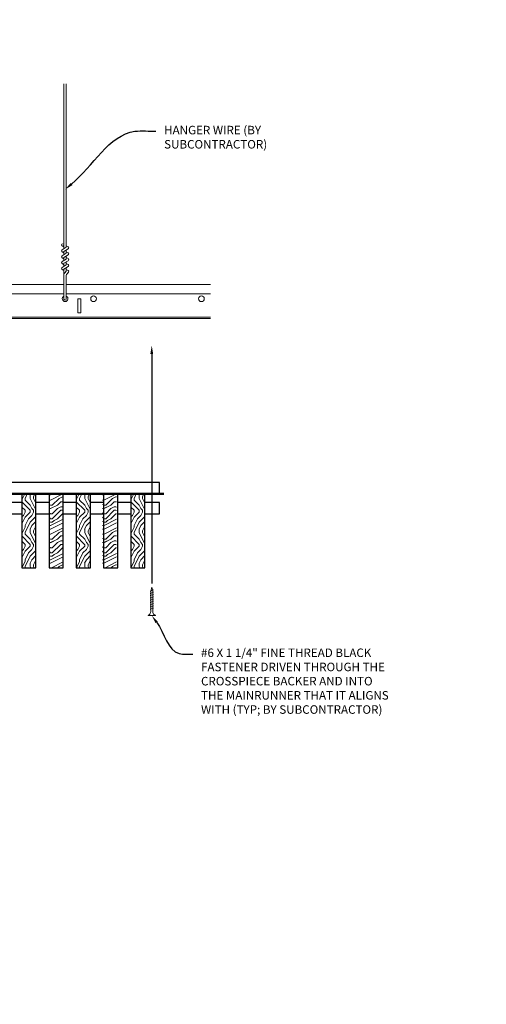
# Model space of a CAD drawing. Units: inches. Extents: x 0 to 3506, y 0 to 1152.
# Drawn here: x 1091 to 1112, y 980 to 1024 of the extents above; entities that cross this region are included whole.
import ezdxf
from ezdxf import colors
from ezdxf.entities.mleader import LeaderData, LeaderLine
from ezdxf.enums import TextEntityAlignment as Align
from ezdxf.math import Vec2, Vec3

# ---------------------------------------------------------------- set-up
doc = ezdxf.new("R2010")
doc.units = ezdxf.units.IN
doc.header["$MEASUREMENT"] = 0
for name, color, linetype, lineweight in [('Z-ANNO-NOTE', 7, 'Continuous', 35), ('Z-CLNG-SCRIM', 2, 'Continuous', 50), ('Z-CLNG-SUSP', 3, 'Continuous', 18), ('Z-CLNG-TEES', 3, 'Continuous', 18), ('Z-CLNG-WOOD', 5, 'Continuous', 25), ('Z-CLNG-WOOD-PATT', 2, 'Continuous', 15)]:
    doc.layers.add(name, color=color, linetype=linetype, lineweight=lineweight)
doc.layers.add('Z-ANNO-NPLT', color=252, linetype='Continuous', lineweight=35, plot=False)
doc.styles.add('1-4', font='arial.ttf', dxfattribs={"height": 0.375})
doc.styles.get("Standard").update_dxf_attribs({"font": 'arial.ttf', "height": 0.09375})

msp = doc.modelspace()

# ---------------------------------------------------------------- hatches: boundary and pattern name
at = {"layer": 'Z-CLNG-WOOD-PATT'}
h = msp.add_hatch(dxfattribs=at)
h.set_pattern_fill('ENDGRAIN', color=256, scale=1.5, angle=90, style=0)
h.set_pattern_definition([(90, (974.1629, 995.9152), (-1.5, 1.5), [0.075, -1.425]), (90, (974.0129, 994.8652), (-1.5, 1.5), [0.15, -1.35]), (90, (973.9379, 995.8402), (-1.5, 1.5), [0.075, -1.425]), (90, (973.7879, 994.9402), (-1.5, 1.5), [0.075, -1.425]), (90, (973.7129, 995.8402), (-1.5, 1.5), [0.075, -1.425]), (90, (973.6379, 995.0152), (-1.5, 1.5), [0.075, -1.425]), (90, (973.5629, 995.8402), (-1.5, 1.5), [0.075, -1.425]), (90, (973.4129, 995.0152), (-1.5, 1.5), [0.075, -0.825, 0.075, -0.525]), (90, (973.2629, 995.0152), (-1.5, 1.5), [0.15, -0.75, 0.075, -0.525]), (90, (973.0379, 994.9402), (-1.5, 1.5), [0.075, -0.225, 0.075, -0.6, 0.075, -0.45]), (90, (972.8879, 994.8652), (-1.5, 1.5), [0.075, -0.3, 0.15, -0.975]), (90, (972.8129, 995.8402), (-1.5, 1.5), [0.075, -1.425]), (90, (972.7379, 994.8652), (-1.5, 1.5), [0.075, -0.375, 0.075, -0.975]), (135, (974.1629, 994.7152), (-1.5, -4e-16), [0.212132, -1.909189]), (135, (974.1629, 995.9902), (-1.5, -4e-16), [0.424264, -1.697056]), (135, (973.4129, 995.9902), (-1.5, -4e-16), [0.106065, -2.015255]), (135, (973.2629, 994.7152), (-1.5, -4e-16), [0.318198, -1.803122]), (135, (973.2629, 995.9902), (-1.5, -4e-16), [0.53033, -1.59099]), (135, (973.0379, 995.9902), (-1.5, -4e-16), [0.318198, -1.803122]), (45, (972.8879, 995.6902), (-2e-16, 1.5), [0.106065, -2.015255]), (45, (974.0879, 995.1652), (-2e-16, 1.5), [0.212132, -1.909189]), (45, (973.4879, 995.2402), (-2e-16, 1.5), [0.212132, -1.909189]), (45, (973.7879, 995.6902), (-2e-16, 1.5), [0.212132, -1.909189]), (45, (973.1879, 995.6152), (-2e-16, 1.5), [0.212132, -1.909189]), (45, (973.0379, 995.6902), (-2e-16, 1.5), [0.318198, -1.803122]), (45, (973.9379, 995.3152), (-2e-16, 1.5), [0.318198, -1.803122]), (45, (973.8629, 995.5402), (-2e-16, 1.5), [0.318198, -1.803122]), (45, (973.3379, 995.3152), (-2e-16, 1.5), [0.318198, -1.803122]), (45, (973.2629, 995.4652), (-2e-16, 1.5), [0.318198, -1.803122]), (116.56505, (973.8629, 994.79016), (-6e-10, 1.5), [0.167705, -3.186397]), (116.56505, (973.9379, 995.91516), (-6e-10, 1.5), [0.67082, -2.683282]), (116.56505, (973.7129, 995.91516), (-6e-10, 1.5), [0.67082, -2.683282]), (116.56505, (973.5629, 995.91516), (-6e-10, 1.5), [0.670821, -1.005, 0.335415, -1.342866]), (116.56505, (973.3379, 996.06516), (-6e-10, 1.5), [0.167705, -3.186397]), (116.56505, (972.8129, 994.71516), (-6e-10, 1.5), [0.167705, -3.186397]), (116.56505, (972.8129, 995.91516), (-6e-10, 1.5), [0.33541, -3.018692]), (63.43495, (974.1629, 995.54016), (6e-10, 1.5), [0.33541, -3.018692]), (63.43495, (973.7879, 995.01516), (6e-10, 1.5), [0.33541, -3.018692]), (63.43495, (974.0129, 995.01516), (6e-10, 1.5), [0.167705, -3.186392]), (63.43495, (973.6379, 995.09016), (6e-10, 1.5), [0.503115, -2.850987]), (63.43495, (973.6379, 995.39016), (6e-10, 1.5), [0.33541, -3.018692]), (63.43495, (973.5629, 995.54016), (6e-10, 1.5), [0.33541, -3.018692]), (63.43495, (973.4129, 995.09016), (6e-10, 1.5), [0.167705, -3.186392]), (63.43495, (973.2629, 995.16516), (6e-10, 1.5), [0.167705, -3.186392]), (63.43495, (972.9629, 995.76516), (6e-10, 1.5), [0.167705, -3.186392]), (63.43495, (973.4879, 995.69016), (6e-10, 1.5), [0.167705, -3.186392]), (63.43495, (973.0379, 995.01516), (6e-10, 1.5), [0.503115, -2.850987]), (63.43495, (972.8879, 994.94016), (6e-10, 1.5), [0.33541, -3.018692]), (63.43495, (973.3379, 995.76516), (6e-10, 1.5), [0.1677, -1.5093, 0.1677, -1.509402]), (63.43495, (973.0379, 995.31516), (6e-10, 1.5), [0.33541, -3.018692]), (63.43495, (972.8879, 995.39016), (6e-10, 1.5), [0.33541, -3.018692]), (63.43495, (972.7379, 994.94016), (6e-10, 1.5), [0.33541, -3.018692]), (63.43495, (972.7379, 995.39016), (6e-10, 1.5), [0.33541, -3.018692])])
h.paths.add_polyline_path([(1092.019051, 1002.713558), (1091.394051, 1002.713558), (1091.394051, 999.463558), (1092.019051, 999.463558)])
h = msp.add_hatch(dxfattribs=at)
h.set_pattern_fill('ENDGRAIN', color=256, scale=1.5, style=0)
h.set_pattern_definition([(0, (980.1629, 994.7152), (1.5, 1.5), [0.075, -1.425]), (0, (979.1129, 994.8652), (1.5, 1.5), [0.15, -1.35]), (0, (980.0879, 994.9402), (1.5, 1.5), [0.075, -1.425]), (0, (979.1879, 995.0902), (1.5, 1.5), [0.075, -1.425]), (0, (980.0879, 995.1652), (1.5, 1.5), [0.075, -1.425]), (0, (979.2629, 995.2402), (1.5, 1.5), [0.075, -1.425]), (0, (980.0879, 995.3152), (1.5, 1.5), [0.075, -1.425]), (0, (979.2629, 995.4652), (1.5, 1.5), [0.075, -0.825, 0.075, -0.525]), (0, (979.2629, 995.6152), (1.5, 1.5), [0.15, -0.75, 0.075, -0.525]), (0, (979.1879, 995.8402), (1.5, 1.5), [0.075, -0.225, 0.075, -0.6, 0.075, -0.45]), (0, (979.1129, 995.9902), (1.5, 1.5), [0.075, -0.3, 0.15, -0.975]), (0, (980.0879, 996.0652), (1.5, 1.5), [0.075, -1.425]), (0, (979.1129, 996.1402), (1.5, 1.5), [0.075, -0.375, 0.075, -0.975]), (45, (978.9629, 994.7152), (2e-16, 1.5), [0.212132, -1.909189]), (45, (980.2379, 994.7152), (2e-16, 1.5), [0.424264, -1.697056]), (45, (980.2379, 995.4652), (2e-16, 1.5), [0.106065, -2.015255]), (45, (978.9629, 995.6152), (2e-16, 1.5), [0.318198, -1.803122]), (45, (980.2379, 995.6152), (2e-16, 1.5), [0.53033, -1.59099]), (45, (980.2379, 995.8402), (2e-16, 1.5), [0.318198, -1.803122]), (315, (979.9379, 995.9902), (1.5, -3e-16), [0.106065, -2.015255]), (315, (979.4129, 994.7902), (1.5, -3e-16), [0.212132, -1.909189]), (315, (979.4879, 995.3902), (1.5, -3e-16), [0.212132, -1.909189]), (315, (979.9379, 995.0902), (1.5, -3e-16), [0.212132, -1.909189]), (315, (979.8629, 995.6902), (1.5, -3e-16), [0.212132, -1.909189]), (315, (979.9379, 995.8402), (1.5, -3e-16), [0.318198, -1.803122]), (315, (979.5629, 994.9402), (1.5, -3e-16), [0.318198, -1.803122]), (315, (979.7879, 995.0152), (1.5, -3e-16), [0.318198, -1.803122]), (315, (979.5629, 995.5402), (1.5, -3e-16), [0.318198, -1.803122]), (315, (979.7129, 995.6152), (1.5, -3e-16), [0.318198, -1.803122]), (26.56505, (979.0379, 995.01516), (1.5, 6e-10), [0.167705, -3.186397]), (26.56505, (980.1629, 994.94016), (1.5, 6e-10), [0.67082, -2.683282]), (26.56505, (980.1629, 995.16516), (1.5, 6e-10), [0.67082, -2.683282]), (26.56505, (980.1629, 995.31516), (1.5, 6e-10), [0.670821, -1.005, 0.335415, -1.342866]), (26.56505, (980.3129, 995.54016), (1.5, 6e-10), [0.167705, -3.186397]), (26.56505, (978.9629, 996.06516), (1.5, 6e-10), [0.167705, -3.186397]), (26.56505, (980.1629, 996.06516), (1.5, 6e-10), [0.33541, -3.018692]), (333.43495, (979.7879, 994.71516), (1.5, -6e-10), [0.33541, -3.018692]), (333.43495, (979.2629, 995.09016), (1.5, -6e-10), [0.33541, -3.018692]), (333.43495, (979.2629, 994.86516), (1.5, -6e-10), [0.167705, -3.186392]), (333.43495, (979.3379, 995.24016), (1.5, -6e-10), [0.503115, -2.850987]), (333.43495, (979.6379, 995.24016), (1.5, -6e-10), [0.33541, -3.018692]), (333.43495, (979.7879, 995.31516), (1.5, -6e-10), [0.33541, -3.018692]), (333.43495, (979.3379, 995.46516), (1.5, -6e-10), [0.167705, -3.186392]), (333.43495, (979.4129, 995.61516), (1.5, -6e-10), [0.167705, -3.186392]), (333.43495, (980.0129, 995.91516), (1.5, -6e-10), [0.167705, -3.186392]), (333.43495, (979.9379, 995.39016), (1.5, -6e-10), [0.167705, -3.186392]), (333.43495, (979.2629, 995.84016), (1.5, -6e-10), [0.503115, -2.850987]), (333.43495, (979.1879, 995.99016), (1.5, -6e-10), [0.33541, -3.018692]), (333.43495, (980.0129, 995.54016), (1.5, -6e-10), [0.1677, -1.5093, 0.1677, -1.509402]), (333.43495, (979.5629, 995.84016), (1.5, -6e-10), [0.33541, -3.018692]), (333.43495, (979.6379, 995.99016), (1.5, -6e-10), [0.33541, -3.018692]), (333.43495, (979.1879, 996.14016), (1.5, -6e-10), [0.33541, -3.018692]), (333.43495, (979.6379, 996.14016), (1.5, -6e-10), [0.33541, -3.018692])])
h.paths.add_polyline_path([(1092.594051, 999.463558), (1093.219051, 999.463558), (1093.219051, 1002.713558), (1092.594051, 1002.713558)])
h = msp.add_hatch(dxfattribs=at)
h.set_pattern_fill('ENDGRAIN', color=256, scale=1.5, angle=90, style=0)
h.set_pattern_definition([(90, (976.5629, 995.9152), (-1.5, 1.5), [0.075, -1.425]), (90, (976.4129, 994.8652), (-1.5, 1.5), [0.15, -1.35]), (90, (976.3379, 995.8402), (-1.5, 1.5), [0.075, -1.425]), (90, (976.1879, 994.9402), (-1.5, 1.5), [0.075, -1.425]), (90, (976.1129, 995.8402), (-1.5, 1.5), [0.075, -1.425]), (90, (976.0379, 995.0152), (-1.5, 1.5), [0.075, -1.425]), (90, (975.9629, 995.8402), (-1.5, 1.5), [0.075, -1.425]), (90, (975.8129, 995.0152), (-1.5, 1.5), [0.075, -0.825, 0.075, -0.525]), (90, (975.6629, 995.0152), (-1.5, 1.5), [0.15, -0.75, 0.075, -0.525]), (90, (975.4379, 994.9402), (-1.5, 1.5), [0.075, -0.225, 0.075, -0.6, 0.075, -0.45]), (90, (975.2879, 994.8652), (-1.5, 1.5), [0.075, -0.3, 0.15, -0.975]), (90, (975.2129, 995.8402), (-1.5, 1.5), [0.075, -1.425]), (90, (975.1379, 994.8652), (-1.5, 1.5), [0.075, -0.375, 0.075, -0.975]), (135, (976.5629, 994.7152), (-1.5, -4e-16), [0.212132, -1.909189]), (135, (976.5629, 995.9902), (-1.5, -4e-16), [0.424264, -1.697056]), (135, (975.8129, 995.9902), (-1.5, -4e-16), [0.106065, -2.015255]), (135, (975.6629, 994.7152), (-1.5, -4e-16), [0.318198, -1.803122]), (135, (975.6629, 995.9902), (-1.5, -4e-16), [0.53033, -1.59099]), (135, (975.4379, 995.9902), (-1.5, -4e-16), [0.318198, -1.803122]), (45, (975.2879, 995.6902), (-2e-16, 1.5), [0.106065, -2.015255]), (45, (976.4879, 995.1652), (-2e-16, 1.5), [0.212132, -1.909189]), (45, (975.8879, 995.2402), (-2e-16, 1.5), [0.212132, -1.909189]), (45, (976.1879, 995.6902), (-2e-16, 1.5), [0.212132, -1.909189]), (45, (975.5879, 995.6152), (-2e-16, 1.5), [0.212132, -1.909189]), (45, (975.4379, 995.6902), (-2e-16, 1.5), [0.318198, -1.803122]), (45, (976.3379, 995.3152), (-2e-16, 1.5), [0.318198, -1.803122]), (45, (976.2629, 995.5402), (-2e-16, 1.5), [0.318198, -1.803122]), (45, (975.7379, 995.3152), (-2e-16, 1.5), [0.318198, -1.803122]), (45, (975.6629, 995.4652), (-2e-16, 1.5), [0.318198, -1.803122]), (116.56505, (976.2629, 994.79016), (-6e-10, 1.5), [0.167705, -3.186397]), (116.56505, (976.3379, 995.91516), (-6e-10, 1.5), [0.67082, -2.683282]), (116.56505, (976.1129, 995.91516), (-6e-10, 1.5), [0.67082, -2.683282]), (116.56505, (975.9629, 995.91516), (-6e-10, 1.5), [0.670821, -1.005, 0.335415, -1.342866]), (116.56505, (975.7379, 996.06516), (-6e-10, 1.5), [0.167705, -3.186397]), (116.56505, (975.2129, 994.71516), (-6e-10, 1.5), [0.167705, -3.186397]), (116.56505, (975.2129, 995.91516), (-6e-10, 1.5), [0.33541, -3.018692]), (63.43495, (976.5629, 995.54016), (6e-10, 1.5), [0.33541, -3.018692]), (63.43495, (976.1879, 995.01516), (6e-10, 1.5), [0.33541, -3.018692]), (63.43495, (976.4129, 995.01516), (6e-10, 1.5), [0.167705, -3.186392]), (63.43495, (976.0379, 995.09016), (6e-10, 1.5), [0.503115, -2.850987]), (63.43495, (976.0379, 995.39016), (6e-10, 1.5), [0.33541, -3.018692]), (63.43495, (975.9629, 995.54016), (6e-10, 1.5), [0.33541, -3.018692]), (63.43495, (975.8129, 995.09016), (6e-10, 1.5), [0.167705, -3.186392]), (63.43495, (975.6629, 995.16516), (6e-10, 1.5), [0.167705, -3.186392]), (63.43495, (975.3629, 995.76516), (6e-10, 1.5), [0.167705, -3.186392]), (63.43495, (975.8879, 995.69016), (6e-10, 1.5), [0.167705, -3.186392]), (63.43495, (975.4379, 995.01516), (6e-10, 1.5), [0.503115, -2.850987]), (63.43495, (975.2879, 994.94016), (6e-10, 1.5), [0.33541, -3.018692]), (63.43495, (975.7379, 995.76516), (6e-10, 1.5), [0.1677, -1.5093, 0.1677, -1.509402]), (63.43495, (975.4379, 995.31516), (6e-10, 1.5), [0.33541, -3.018692]), (63.43495, (975.2879, 995.39016), (6e-10, 1.5), [0.33541, -3.018692]), (63.43495, (975.1379, 994.94016), (6e-10, 1.5), [0.33541, -3.018692]), (63.43495, (975.1379, 995.39016), (6e-10, 1.5), [0.33541, -3.018692])])
h.paths.add_polyline_path([(1094.419051, 1002.713558), (1093.794051, 1002.713558), (1093.794051, 999.463558), (1094.419051, 999.463558)])
h = msp.add_hatch(dxfattribs=at)
h.set_pattern_fill('ENDGRAIN', color=256, scale=1.5, style=0)
h.set_pattern_definition([(0, (982.5141, 994.7152), (1.5, 1.5), [0.075, -1.425]), (0, (981.4641, 994.8652), (1.5, 1.5), [0.15, -1.35]), (0, (982.4391, 994.9402), (1.5, 1.5), [0.075, -1.425]), (0, (981.5391, 995.0902), (1.5, 1.5), [0.075, -1.425]), (0, (982.4391, 995.1652), (1.5, 1.5), [0.075, -1.425]), (0, (981.6141, 995.2402), (1.5, 1.5), [0.075, -1.425]), (0, (982.4391, 995.3152), (1.5, 1.5), [0.075, -1.425]), (0, (981.6141, 995.4652), (1.5, 1.5), [0.075, -0.825, 0.075, -0.525]), (0, (981.6141, 995.6152), (1.5, 1.5), [0.15, -0.75, 0.075, -0.525]), (0, (981.5391, 995.8402), (1.5, 1.5), [0.075, -0.225, 0.075, -0.6, 0.075, -0.45]), (0, (981.4641, 995.9902), (1.5, 1.5), [0.075, -0.3, 0.15, -0.975]), (0, (982.4391, 996.0652), (1.5, 1.5), [0.075, -1.425]), (0, (981.4641, 996.1402), (1.5, 1.5), [0.075, -0.375, 0.075, -0.975]), (45, (981.3141, 994.7152), (2e-16, 1.5), [0.212132, -1.909189]), (45, (982.5891, 994.7152), (2e-16, 1.5), [0.424264, -1.697056]), (45, (982.5891, 995.4652), (2e-16, 1.5), [0.106065, -2.015255]), (45, (981.3141, 995.6152), (2e-16, 1.5), [0.318198, -1.803122]), (45, (982.5891, 995.6152), (2e-16, 1.5), [0.53033, -1.59099]), (45, (982.5891, 995.8402), (2e-16, 1.5), [0.318198, -1.803122]), (315, (982.2891, 995.9902), (1.5, -3e-16), [0.106065, -2.015255]), (315, (981.7641, 994.7902), (1.5, -3e-16), [0.212132, -1.909189]), (315, (981.8391, 995.3902), (1.5, -3e-16), [0.212132, -1.909189]), (315, (982.2891, 995.0902), (1.5, -3e-16), [0.212132, -1.909189]), (315, (982.2141, 995.6902), (1.5, -3e-16), [0.212132, -1.909189]), (315, (982.2891, 995.8402), (1.5, -3e-16), [0.318198, -1.803122]), (315, (981.9141, 994.9402), (1.5, -3e-16), [0.318198, -1.803122]), (315, (982.1391, 995.0152), (1.5, -3e-16), [0.318198, -1.803122]), (315, (981.9141, 995.5402), (1.5, -3e-16), [0.318198, -1.803122]), (315, (982.0641, 995.6152), (1.5, -3e-16), [0.318198, -1.803122]), (26.56505, (981.3891, 995.01516), (1.5, 6e-10), [0.167705, -3.186397]), (26.56505, (982.5141, 994.94016), (1.5, 6e-10), [0.67082, -2.683282]), (26.56505, (982.5141, 995.16516), (1.5, 6e-10), [0.67082, -2.683282]), (26.56505, (982.5141, 995.31516), (1.5, 6e-10), [0.670821, -1.005, 0.335415, -1.342866]), (26.56505, (982.6641, 995.54016), (1.5, 6e-10), [0.167705, -3.186397]), (26.56505, (981.3141, 996.06516), (1.5, 6e-10), [0.167705, -3.186397]), (26.56505, (982.5141, 996.06516), (1.5, 6e-10), [0.33541, -3.018692]), (333.43495, (982.1391, 994.71516), (1.5, -6e-10), [0.33541, -3.018692]), (333.43495, (981.6141, 995.09016), (1.5, -6e-10), [0.33541, -3.018692]), (333.43495, (981.6141, 994.86516), (1.5, -6e-10), [0.167705, -3.186392]), (333.43495, (981.6891, 995.24016), (1.5, -6e-10), [0.503115, -2.850987]), (333.43495, (981.9891, 995.24016), (1.5, -6e-10), [0.33541, -3.018692]), (333.43495, (982.1391, 995.31516), (1.5, -6e-10), [0.33541, -3.018692]), (333.43495, (981.6891, 995.46516), (1.5, -6e-10), [0.167705, -3.186392]), (333.43495, (981.7641, 995.61516), (1.5, -6e-10), [0.167705, -3.186392]), (333.43495, (982.3641, 995.91516), (1.5, -6e-10), [0.167705, -3.186392]), (333.43495, (982.2891, 995.39016), (1.5, -6e-10), [0.167705, -3.186392]), (333.43495, (981.6141, 995.84016), (1.5, -6e-10), [0.503115, -2.850987]), (333.43495, (981.5391, 995.99016), (1.5, -6e-10), [0.33541, -3.018692]), (333.43495, (982.3641, 995.54016), (1.5, -6e-10), [0.1677, -1.5093, 0.1677, -1.509402]), (333.43495, (981.9141, 995.84016), (1.5, -6e-10), [0.33541, -3.018692]), (333.43495, (981.9891, 995.99016), (1.5, -6e-10), [0.33541, -3.018692]), (333.43495, (981.5391, 996.14016), (1.5, -6e-10), [0.33541, -3.018692]), (333.43495, (981.9891, 996.14016), (1.5, -6e-10), [0.33541, -3.018692])])
h.paths.add_polyline_path([(1094.945265, 999.463558), (1095.570265, 999.463558), (1095.570265, 1002.713558), (1094.945265, 1002.713558)])
h = msp.add_hatch(dxfattribs=at)
h.set_pattern_fill('ENDGRAIN', color=256, scale=1.5, angle=90, style=0)
h.set_pattern_definition([(90, (978.9629, 995.9152), (-1.5, 1.5), [0.075, -1.425]), (90, (978.8129, 994.8652), (-1.5, 1.5), [0.15, -1.35]), (90, (978.7379, 995.8402), (-1.5, 1.5), [0.075, -1.425]), (90, (978.5879, 994.9402), (-1.5, 1.5), [0.075, -1.425]), (90, (978.5129, 995.8402), (-1.5, 1.5), [0.075, -1.425]), (90, (978.4379, 995.0152), (-1.5, 1.5), [0.075, -1.425]), (90, (978.3629, 995.8402), (-1.5, 1.5), [0.075, -1.425]), (90, (978.2129, 995.0152), (-1.5, 1.5), [0.075, -0.825, 0.075, -0.525]), (90, (978.0629, 995.0152), (-1.5, 1.5), [0.15, -0.75, 0.075, -0.525]), (90, (977.8379, 994.9402), (-1.5, 1.5), [0.075, -0.225, 0.075, -0.6, 0.075, -0.45]), (90, (977.6879, 994.8652), (-1.5, 1.5), [0.075, -0.3, 0.15, -0.975]), (90, (977.6129, 995.8402), (-1.5, 1.5), [0.075, -1.425]), (90, (977.5379, 994.8652), (-1.5, 1.5), [0.075, -0.375, 0.075, -0.975]), (135, (978.9629, 994.7152), (-1.5, -4e-16), [0.212132, -1.909189]), (135, (978.9629, 995.9902), (-1.5, -4e-16), [0.424264, -1.697056]), (135, (978.2129, 995.9902), (-1.5, -4e-16), [0.106065, -2.015255]), (135, (978.0629, 994.7152), (-1.5, -4e-16), [0.318198, -1.803122]), (135, (978.0629, 995.9902), (-1.5, -4e-16), [0.53033, -1.59099]), (135, (977.8379, 995.9902), (-1.5, -4e-16), [0.318198, -1.803122]), (45, (977.6879, 995.6902), (-2e-16, 1.5), [0.106065, -2.015255]), (45, (978.8879, 995.1652), (-2e-16, 1.5), [0.212132, -1.909189]), (45, (978.2879, 995.2402), (-2e-16, 1.5), [0.212132, -1.909189]), (45, (978.5879, 995.6902), (-2e-16, 1.5), [0.212132, -1.909189]), (45, (977.9879, 995.6152), (-2e-16, 1.5), [0.212132, -1.909189]), (45, (977.8379, 995.6902), (-2e-16, 1.5), [0.318198, -1.803122]), (45, (978.7379, 995.3152), (-2e-16, 1.5), [0.318198, -1.803122]), (45, (978.6629, 995.5402), (-2e-16, 1.5), [0.318198, -1.803122]), (45, (978.1379, 995.3152), (-2e-16, 1.5), [0.318198, -1.803122]), (45, (978.0629, 995.4652), (-2e-16, 1.5), [0.318198, -1.803122]), (116.56505, (978.6629, 994.79016), (-6e-10, 1.5), [0.167705, -3.186397]), (116.56505, (978.7379, 995.91516), (-6e-10, 1.5), [0.67082, -2.683282]), (116.56505, (978.5129, 995.91516), (-6e-10, 1.5), [0.67082, -2.683282]), (116.56505, (978.3629, 995.91516), (-6e-10, 1.5), [0.670821, -1.005, 0.335415, -1.342866]), (116.56505, (978.1379, 996.06516), (-6e-10, 1.5), [0.167705, -3.186397]), (116.56505, (977.6129, 994.71516), (-6e-10, 1.5), [0.167705, -3.186397]), (116.56505, (977.6129, 995.91516), (-6e-10, 1.5), [0.33541, -3.018692]), (63.43495, (978.9629, 995.54016), (6e-10, 1.5), [0.33541, -3.018692]), (63.43495, (978.5879, 995.01516), (6e-10, 1.5), [0.33541, -3.018692]), (63.43495, (978.8129, 995.01516), (6e-10, 1.5), [0.167705, -3.186392]), (63.43495, (978.4379, 995.09016), (6e-10, 1.5), [0.503115, -2.850987]), (63.43495, (978.4379, 995.39016), (6e-10, 1.5), [0.33541, -3.018692]), (63.43495, (978.3629, 995.54016), (6e-10, 1.5), [0.33541, -3.018692]), (63.43495, (978.2129, 995.09016), (6e-10, 1.5), [0.167705, -3.186392]), (63.43495, (978.0629, 995.16516), (6e-10, 1.5), [0.167705, -3.186392]), (63.43495, (977.7629, 995.76516), (6e-10, 1.5), [0.167705, -3.186392]), (63.43495, (978.2879, 995.69016), (6e-10, 1.5), [0.167705, -3.186392]), (63.43495, (977.8379, 995.01516), (6e-10, 1.5), [0.503115, -2.850987]), (63.43495, (977.6879, 994.94016), (6e-10, 1.5), [0.33541, -3.018692]), (63.43495, (978.1379, 995.76516), (6e-10, 1.5), [0.1677, -1.5093, 0.1677, -1.509402]), (63.43495, (977.8379, 995.31516), (6e-10, 1.5), [0.33541, -3.018692]), (63.43495, (977.6879, 995.39016), (6e-10, 1.5), [0.33541, -3.018692]), (63.43495, (977.5379, 994.94016), (6e-10, 1.5), [0.33541, -3.018692]), (63.43495, (977.5379, 995.39016), (6e-10, 1.5), [0.33541, -3.018692])])
h.paths.add_polyline_path([(1096.819051, 1002.713558), (1096.194051, 1002.713558), (1096.194051, 999.463558), (1096.819051, 999.463558)])

# ---------------------------------------------------------------- linework, layer by layer
at = {"layer": 'Z-CLNG-SCRIM'}
msp.add_line((1085.394051, 1002.713558), (1097.644051, 1002.713558), dxfattribs=at)
at = {"layer": 'Z-CLNG-SUSP'}
for p, q in [((1093.252013, 1013.513049), (1093.252013, 1020.766446)), ((1093.356613, 1013.578077), (1093.356613, 1020.766446)), ((1093.170259, 1013.462224), (1093.356613, 1013.578077)), ((1093.252013, 1013.588045), (1093.173401, 1013.633807)), ((1093.252013, 1013.707495), (1093.228078, 1013.722946)), ((1093.252013, 1013.389883), (1093.436526, 1013.504592)), ((1093.252013, 1013.253049), (1093.252013, 1013.389883)), ((1093.356613, 1013.63997), (1093.435225, 1013.594208)), ((1093.356613, 1013.318077), (1093.356613, 1013.454911)), ((1093.170259, 1013.202224), (1093.356613, 1013.318077)), ((1093.170259, 1012.942224), (1093.356613, 1013.058077)), ((1093.252013, 1013.328045), (1093.173401, 1013.373807)), ((1093.252013, 1013.068045), (1093.173401, 1013.113807)), ((1093.252013, 1013.129883), (1093.436526, 1013.244592)), ((1093.252013, 1012.993049), (1093.252013, 1013.129883)), ((1093.252013, 1012.869883), (1093.436526, 1012.984592)), ((1093.356613, 1013.37997), (1093.435225, 1013.334208)), ((1093.356613, 1013.058077), (1093.356613, 1013.194911)), ((1093.356613, 1013.11997), (1093.435225, 1013.074208)), ((1093.170259, 1012.682224), (1093.356613, 1012.798077)), ((1093.252013, 1012.808045), (1093.173401, 1012.853807)), ((1093.252013, 1012.548045), (1093.173401, 1012.593807)), ((1093.252013, 1012.733049), (1093.252013, 1012.869883)), ((1093.252013, 1012.609883), (1093.436526, 1012.724592)), ((1093.252013, 1011.286823), (1093.252013, 1012.609883)), ((1093.285144, 1012.451991), (1093.356613, 1012.52945)), ((1093.356613, 1012.798077), (1093.356613, 1012.934911)), ((1093.356613, 1012.85997), (1093.435225, 1012.814208)), ((1093.356613, 1012.52945), (1093.356613, 1012.674911)), ((1093.356613, 1012.59997), (1093.435225, 1012.554208)), ((1093.356613, 1011.286823), (1093.356613, 1012.326343)), ((1093.389744, 1012.411107), (1093.447351, 1012.473543)), ((1097.192437, 998.483346), (1097.042437, 998.433346)), ((1097.192437, 998.383346), (1097.042437, 998.333346)), ((1097.192437, 998.283346), (1097.042437, 998.233346)), ((1097.192437, 998.183346), (1097.042437, 998.133346)), ((1097.192437, 998.083346), (1097.042437, 998.033346)), ((1097.192437, 997.983346), (1097.042437, 997.933346)), ((1097.192437, 997.883346), (1097.042437, 997.833346)), ((1097.192437, 997.783346), (1097.042437, 997.733346)), ((1097.192437, 997.683346), (1097.042437, 997.633346))]:
    msp.add_line(p, q, dxfattribs=at)
for points in [[(1097.072437, 997.558346), (1097.072437, 998.420846), (1097.117437, 998.608346), (1097.162437, 998.420846), (1097.162437, 997.558346)], [(1097.279937, 997.368346), (1097.279937, 997.358346), (1096.954937, 997.358346), (1096.954937, 997.368346)]]:
    msp.add_lwpolyline(points, dxfattribs=at)
msp.add_circle((1093.199713, 1013.679006), 0.0523, dxfattribs=at)
for centre, radius, start, end in [((1093.199713, 1013.419006), 0.0523, 119.4624909, 239.7950441), ((1093.408913, 1013.549008), 0.0523, 301.868607, 59.7950441), ((1093.199713, 1013.159006), 0.0523, 119.4624909, 239.7950441), ((1093.408913, 1013.289008), 0.0523, 301.868607, 59.7950441), ((1093.408913, 1013.029008), 0.0523, 301.868607, 59.7950441), ((1093.199713, 1012.899006), 0.0523, 119.4624909, 239.7950441), ((1093.199713, 1012.639006), 0.0523, 119.4624909, 239.7950441), ((1093.408913, 1012.769008), 0.0523, 301.868607, 59.7950441), ((1093.408913, 1012.509008), 0.0523, 317.3032643, 59.7950441), ((1093.377013, 1012.367226), 0.125, 137.3032643, 180), ((1093.481613, 1012.326343), 0.125, 137.3032643, 180), ((1093.304313, 1011.308167), 0.056488, 202.2008624, 337.7991376)]:
    msp.add_arc(centre, radius, start, end, dxfattribs=at)
at = {"layer": 'Z-CLNG-SUSP', "extrusion": (0, 0, -1)}
msp.add_ellipse((1096.954937, 997.558346), major_axis=(0, 0.19), ratio=0.618421053, start_param=1.570796327, end_param=3.141592654, dxfattribs=at)
at = {"layer": 'Z-CLNG-SUSP'}
msp.add_ellipse((1097.279937, 997.558346), major_axis=(0, 0.19), ratio=0.618421053, start_param=1.570796327, end_param=3.141592654, dxfattribs=at)
at = {"layer": 'Z-CLNG-TEES'}
for p, q in [((1061.394051, 1011.933167), (1093.252013, 1011.933167)), ((1093.356613, 1011.933167), (1099.706418, 1011.933167)), ((1061.394051, 1011.526917), (1093.252013, 1011.526917)), ((1093.356613, 1011.526917), (1099.706418, 1011.526917)), ((1061.394051, 1010.495667), (1099.706418, 1010.495667)), ((1061.394051, 1010.433167), (1099.706418, 1010.433167))]:
    msp.add_line(p, q, dxfattribs=at)
msp.add_lwpolyline([(1093.866813, 1010.683167), (1093.991813, 1010.683167), (1093.991813, 1011.308167), (1093.866813, 1011.308167)], close=True, dxfattribs=at)
for centre in [(1094.554313, 1011.308167), (1099.304313, 1011.308167)]:
    msp.add_circle(centre, 0.125, dxfattribs=at)
msp.add_arc((1093.304313, 1011.308167), 0.125, 114.7336139, 65.2663861, dxfattribs=at)
at = {"layer": 'Z-CLNG-WOOD'}
for points in [[(1085.581551, 1002.713558), (1097.456551, 1002.713558), (1097.456551, 1003.213558), (1085.581551, 1003.213558)], [(1091.394051, 999.463558), (1092.019051, 999.463558), (1092.019051, 1002.713558), (1091.394051, 1002.713558)], [(1092.594051, 999.463558), (1093.219051, 999.463558), (1093.219051, 1002.713558), (1092.594051, 1002.713558)], [(1093.794051, 999.463558), (1094.419051, 999.463558), (1094.419051, 1002.713558), (1093.794051, 1002.713558)], [(1094.994051, 999.463558), (1095.619051, 999.463558), (1095.619051, 1002.713558), (1094.994051, 1002.713558)], [(1096.194051, 999.463558), (1096.819051, 999.463558), (1096.819051, 1002.713558), (1096.194051, 1002.713558)]]:
    msp.add_lwpolyline(points, close=True, dxfattribs=at)
for points in [[(1091.394051, 1002.338558), (1090.819051, 1002.338558)], [(1092.594051, 1002.338558), (1092.019051, 1002.338558)], [(1093.794051, 1002.338558), (1093.219051, 1002.338558)], [(1094.994051, 1002.338558), (1094.419051, 1002.338558)], [(1096.194051, 1002.338558), (1095.619051, 1002.338558)], [(1096.819051, 1001.838558), (1097.456551, 1001.838558), (1097.456551, 1002.338558), (1096.819051, 1002.338558)], [(1090.819051, 1001.838558), (1091.394051, 1001.838558)], [(1092.019051, 1001.838558), (1092.594051, 1001.838558)], [(1093.219051, 1001.838558), (1093.794051, 1001.838558)], [(1094.419051, 1001.838558), (1094.994051, 1001.838558)], [(1095.619051, 1001.838558), (1096.194051, 1001.838558)]]:
    msp.add_lwpolyline(points, dxfattribs=at)

# ---------------------------------------------------------------- texts
at = {"layer": 'Z-ANNO-NPLT'}
msp.add_text('5/8" THICK MEMBERS', height=132, rotation=32.8258798, dxfattribs=at).set_placement((11.245932, 115.857532), align=Align.TOP_LEFT)

# ---------------------------------------------------------------- leaders
at = {"layer": 'Z-ANNO-NOTE'}
ml = msp.add_multileader_mtext('Standard', dxfattribs=at)
ml.set_content('HANGER WIRE (BY \\PSUBCONTRACTOR)', color=256, style='1-4')
ml.set_leader_properties()
ml.build(insert=Vec2(0, 0))
ml.multileader.update_dxf_attribs({"leader_type": 2, "text_right_attachment_type": 3, "dogleg_length": 0.36, "arrow_head_size": 0.375, "scale": 4})
ctx = ml.context
ctx.base_point, ctx.scale, ctx.char_height, ctx.arrow_head_size, ctx.landing_gap_size, ctx.plane_origin = Vec3(1097.302544, 1018.680951), 4, 0.375, 0.375, 0.36, Vec3(1095.947638, 1018.194282)
ctx.right_attachment = 3
notes = []
notes.append((ctx, [(0, (1, 1, 0), (1095.862544, 1018.680951), (1, 0), 1.44, [(0, [(1093.300334, 1016.121238), (1096.3799, 1018.680951)], 0, [])])]))
ctx.mtext.insert, ctx.mtext.flow_direction = Vec3(1097.662544, 1018.923576), 5
at = {"layer": 'Z-ANNO-NOTE', "ltscale": 4}
ml = msp.add_multileader_mtext('Standard', dxfattribs=at)
ml.set_content('', color=256)
ml.set_leader_properties()
ml.build(insert=Vec2(0, 0))
ml.multileader.update_dxf_attribs({"leader_type": 2, "text_right_attachment_type": 3, "dogleg_length": 0.36, "arrow_head_size": 0.375, "scale": 4})
ctx = ml.context
ctx.base_point, ctx.scale, ctx.char_height, ctx.arrow_head_size, ctx.landing_gap_size, ctx.plane_origin, ctx.plane_x_axis, ctx.plane_y_axis = Vec3(1097.117437, 998.048939), 4, 0.375, 0.375, 0.36, Vec3(1097.117437, 1001.656302), Vec3(0, 1), Vec3(-1, 0)
ctx.right_attachment, ctx.text_align_type = 3, 2
notes.append((ctx, [(0, (1, 1, 0), (1097.117437, 1000.208939), (0, -1), 1.44, [(0, [(1097.117437, 1009.251052), (1097.117437, 1000.834773)], 0, [])])]))
ctx.mtext.insert, ctx.mtext.text_direction, ctx.mtext.rotation, ctx.mtext.alignment, ctx.mtext.flow_direction = Vec3(1096.929937, 998.408939), Vec3(0, 1), 1.570796327, 3, 5
at = {"layer": 'Z-ANNO-NOTE'}
ml = msp.add_multileader_mtext('Standard', dxfattribs=at)
ml.set_content('#6 X 1 1/4" FINE THREAD BLACK \\PFASTENER DRIVEN THROUGH THE \\PCROSSPIECE BACKER AND INTO\\PTHE MAINRUNNER THAT IT ALIGNS\\PWITH (TYP; BY SUBCONTRACTOR)', color=256, style='1-4')
ml.set_leader_properties()
ml.build(insert=Vec2(0, 0))
ml.multileader.update_dxf_attribs({"leader_type": 2, "text_right_attachment_type": 3, "dogleg_length": 0.36, "arrow_head_size": 0.375, "scale": 4})
ctx = ml.context
ctx.base_point, ctx.scale, ctx.char_height, ctx.arrow_head_size, ctx.landing_gap_size, ctx.plane_origin = Vec3(1098.927507, 995.661892), 4, 0.375, 0.375, 0.36, Vec3(1097.390587, 995.758388)
ctx.right_attachment = 3
notes.append((ctx, [(0, (1, 1, 0), (1097.487507, 995.661892), (1, 0), 1.44, [(0, [(1097.117437, 997.358346), (1098.328793, 995.679672)], 0, [])])]))
ctx.mtext.insert, ctx.mtext.flow_direction = Vec3(1099.287507, 995.904516), 5
for ctx, leaders in notes:
    for number, flags, end, landing, length, lines in leaders:
        leader = LeaderData()
        leader.index, (leader.has_last_leader_line, leader.has_dogleg_vector, leader.attachment_direction) = number, flags
        leader.last_leader_point, leader.dogleg_vector, leader.dogleg_length = Vec3(end), Vec3(landing), length
        for number, points, colour, breaks in lines:
            line = LeaderLine()
            line.index, line.vertices, line.color, line.breaks = number, Vec3.list(points), colors.encode_raw_color(colour), breaks
            leader.lines.append(line)
        ctx.leaders.append(leader)

doc.saveas('drawing.dxf')
